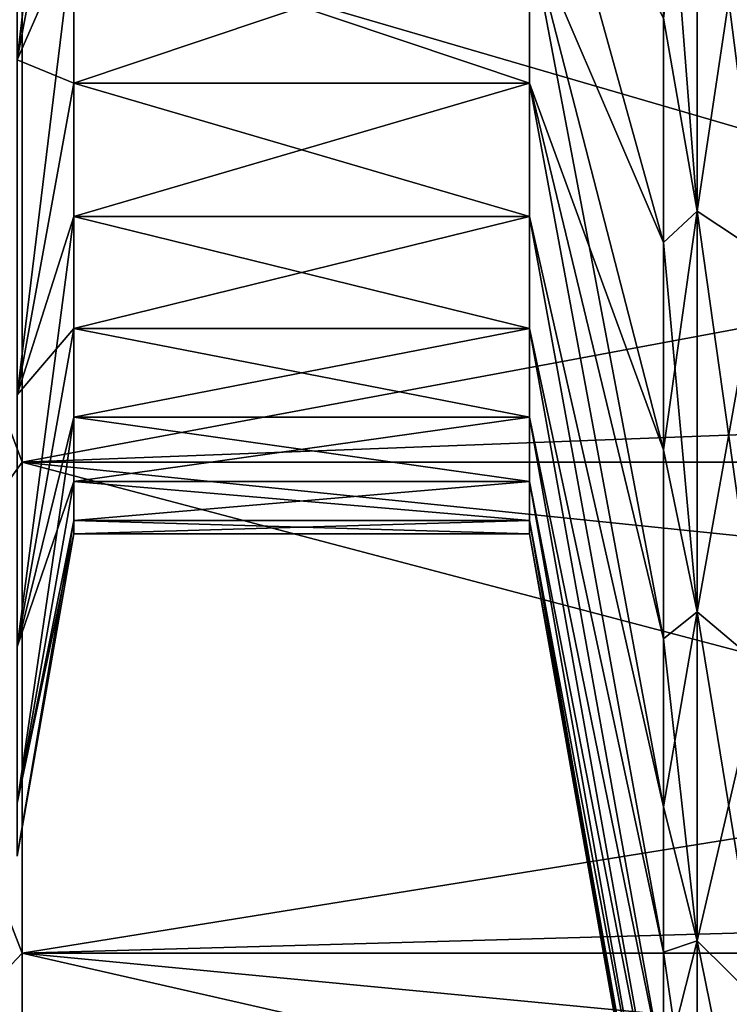
# Model space of a CAD drawing. Units: millimetres. Extents: x -48 to 126, y -26 to 97.
# Drawn here: x 17 to 22, y -16 to -9 of the extents above; entities that cross this region are included whole.
import ezdxf

# ---------------------------------------------------------------- set-up
doc = ezdxf.new("R2010")
doc.units = ezdxf.units.MM
doc.header["$LTSCALE"] = 53.155589
for name, color, linetype in [('1641', 7, 'CONTINUOUS'), ('1642', 7, 'CONTINUOUS'), ('1649', 7, 'CONTINUOUS'), ('1650', 7, 'CONTINUOUS'), ('1679', 7, 'CONTINUOUS'), ('1681', 7, 'CONTINUOUS'), ('1682', 7, 'CONTINUOUS'), ('1683', 7, 'CONTINUOUS'), ('1844', 7, 'CONTINUOUS'), ('1845', 7, 'CONTINUOUS'), ('1846', 7, 'CONTINUOUS'), ('1847', 7, 'CONTINUOUS')]:
    doc.layers.add(name, color=color, linetype=linetype)

msp = doc.modelspace()

# ---------------------------------------------------------------- linework, layer by layer
at = {"layer": '1641', "color": 45, "linetype": 'Continuous', "true_color": 0xb98c3c}
for points in [[(17.2, -6.4006, -13.2889), (17.2, -9.1954, -11.5328), (17.5967, -5.809, -11.0682), (17.2, -6.4006, -13.2889)], [(17.5967, -5.809, -11.0682), (17.2, -9.1954, -11.5328), (17.5967, -7.1008, -10.2873), (17.5967, -5.809, -11.0682)], [(17.5967, -7.1008, -10.2873), (17.2, -9.1954, -11.5328), (17.5967, -8.289, -9.3564), (17.5967, -7.1008, -10.2873)], [(17.2, -9.1954, -11.5328), (17.2, -11.5311, -9.1971), (17.5967, -8.289, -9.3564), (17.2, -9.1954, -11.5328)], [(17.5967, -8.289, -9.3564), (17.2, -11.5311, -9.1971), (17.5967, -9.3564, -8.289), (17.5967, -8.289, -9.3564)], [(17.5967, -9.3564, -8.289), (17.2, -11.5311, -9.1971), (17.5967, -10.2873, -7.1008), (17.5967, -9.3564, -8.289)], [(17.2, -11.5311, -9.1971), (17.2, -13.2892, -6.3991), (17.5967, -10.2873, -7.1008), (17.2, -11.5311, -9.1971)], [(17.5967, -10.2873, -7.1008), (17.2, -13.2892, -6.3991), (17.5967, -11.0682, -5.809), (17.5967, -10.2873, -7.1008)], [(17.5967, -11.0682, -5.809), (17.2, -13.2892, -6.3991), (17.5967, -11.6877, -4.4326), (17.5967, -11.0682, -5.809)], [(17.2, -13.2892, -6.3991), (17.2, -14.3803, -3.2807), (17.5967, -11.6877, -4.4326), (17.2, -13.2892, -6.3991)], [(17.5967, -11.6877, -4.4326), (17.2, -14.3803, -3.2807), (17.5967, -12.1368, -2.9914), (17.5967, -11.6877, -4.4326)], [(17.5967, -12.1368, -2.9914), (17.2, -14.3803, -3.2807), (17.5967, -12.4089, -1.5067), (17.5967, -12.1368, -2.9914)], [(17.2, -14.3803, -3.2807), (17.2, -14.75), (17.5967, -12.4089, -1.5067), (17.2, -14.3803, -3.2807)], [(17.5967, -12.4089, -1.5067), (17.2, -14.75), (17.5967, -12.5), (17.5967, -12.4089, -1.5067)]]:
    msp.add_3dface(points, dxfattribs=at)
at = {"layer": '1642', "color": 45, "linetype": 'Continuous', "true_color": 0xb98c3c}
for points in [[(17.5967, -8.289, -9.3564), (17.5967, -9.3564, -8.289), (20.7745, -8.289, -9.3564), (17.5967, -8.289, -9.3564)], [(20.7745, -8.289, -9.3564), (17.5967, -9.3564, -8.289), (20.7745, -9.3564, -8.289), (20.7745, -8.289, -9.3564)], [(17.5967, -9.3564, -8.289), (17.5967, -10.2873, -7.1008), (20.7745, -9.3564, -8.289), (17.5967, -9.3564, -8.289)], [(20.7745, -9.3564, -8.289), (17.5967, -10.2873, -7.1008), (20.7745, -10.2873, -7.1008), (20.7745, -9.3564, -8.289)], [(17.5967, -10.2873, -7.1008), (17.5967, -11.0682, -5.809), (20.7745, -10.2873, -7.1008), (17.5967, -10.2873, -7.1008)], [(20.7745, -10.2873, -7.1008), (17.5967, -11.0682, -5.809), (20.7745, -11.0682, -5.809), (20.7745, -10.2873, -7.1008)], [(17.5967, -11.0682, -5.809), (17.5967, -11.6877, -4.4326), (20.7745, -11.0682, -5.809), (17.5967, -11.0682, -5.809)], [(20.7745, -11.0682, -5.809), (17.5967, -11.6877, -4.4326), (20.7745, -11.6877, -4.4326), (20.7745, -11.0682, -5.809)], [(17.5967, -11.6877, -4.4326), (17.5967, -12.1368, -2.9914), (20.7745, -11.6877, -4.4326), (17.5967, -11.6877, -4.4326)], [(20.7745, -11.6877, -4.4326), (17.5967, -12.1368, -2.9914), (20.7745, -12.1368, -2.9914), (20.7745, -11.6877, -4.4326)], [(17.5967, -12.1368, -2.9914), (17.5967, -12.4089, -1.5067), (20.7745, -12.1368, -2.9914), (17.5967, -12.1368, -2.9914)], [(20.7745, -12.1368, -2.9914), (17.5967, -12.4089, -1.5067), (20.7745, -12.4089, -1.5067), (20.7745, -12.1368, -2.9914)], [(17.5967, -12.4089, -1.5067), (17.5967, -12.5), (20.7745, -12.4089, -1.5067), (17.5967, -12.4089, -1.5067)], [(17.5967, -12.5), (20.7745, -12.5), (20.7745, -12.4089, -1.5067), (17.5967, -12.5)]]:
    msp.add_3dface(points, dxfattribs=at)
at = {"layer": '1649', "color": 45, "linetype": 'Continuous', "true_color": 0xb98c3c}
for points in [[(17.2, -9.1954, 11.5328), (17.2, -6.4006, 13.2889), (17.5967, -7.1008, 10.2873), (17.2, -9.1954, 11.5328)], [(17.5967, -8.289, 9.3564), (17.2, -9.1954, 11.5328), (17.5967, -7.1008, 10.2873), (17.5967, -8.289, 9.3564)], [(17.5967, -9.3564, 8.289), (17.2, -9.1954, 11.5328), (17.5967, -8.289, 9.3564), (17.5967, -9.3564, 8.289)], [(17.2, -11.5311, 9.1971), (17.2, -9.1954, 11.5328), (17.5967, -9.3564, 8.289), (17.2, -11.5311, 9.1971)], [(17.5967, -10.2873, 7.1008), (17.2, -11.5311, 9.1971), (17.5967, -9.3564, 8.289), (17.5967, -10.2873, 7.1008)], [(17.5967, -11.0682, 5.809), (17.2, -11.5311, 9.1971), (17.5967, -10.2873, 7.1008), (17.5967, -11.0682, 5.809)], [(17.2, -13.2892, 6.3991), (17.2, -11.5311, 9.1971), (17.5967, -11.0682, 5.809), (17.2, -13.2892, 6.3991)], [(17.5967, -11.6877, 4.4326), (17.2, -13.2892, 6.3991), (17.5967, -11.0682, 5.809), (17.5967, -11.6877, 4.4326)], [(17.5967, -12.1368, 2.9914), (17.2, -13.2892, 6.3991), (17.5967, -11.6877, 4.4326), (17.5967, -12.1368, 2.9914)], [(17.2, -14.3803, 3.2807), (17.2, -13.2892, 6.3991), (17.5967, -12.1368, 2.9914), (17.2, -14.3803, 3.2807)], [(17.5967, -12.4089, 1.5067), (17.2, -14.3803, 3.2807), (17.5967, -12.1368, 2.9914), (17.5967, -12.4089, 1.5067)], [(17.5967, -12.5), (17.2, -14.3803, 3.2807), (17.5967, -12.4089, 1.5067), (17.5967, -12.5)], [(17.2, -14.75), (17.2, -14.3803, 3.2807), (17.5967, -12.5), (17.2, -14.75)]]:
    msp.add_3dface(points, dxfattribs=at)
at = {"layer": '1650', "color": 45, "linetype": 'Continuous', "true_color": 0xb98c3c}
for points in [[(17.5967, -9.3564, 8.289), (17.5967, -8.289, 9.3564), (20.7745, -9.3564, 8.289), (17.5967, -9.3564, 8.289)], [(20.7745, -9.3564, 8.289), (17.5967, -8.289, 9.3564), (20.7745, -8.289, 9.3564), (20.7745, -9.3564, 8.289)], [(17.5967, -10.2873, 7.1008), (17.5967, -9.3564, 8.289), (20.7745, -10.2873, 7.1008), (17.5967, -10.2873, 7.1008)], [(20.7745, -10.2873, 7.1008), (17.5967, -9.3564, 8.289), (20.7745, -9.3564, 8.289), (20.7745, -10.2873, 7.1008)], [(17.5967, -11.0682, 5.809), (17.5967, -10.2873, 7.1008), (20.7745, -11.0682, 5.809), (17.5967, -11.0682, 5.809)], [(20.7745, -11.0682, 5.809), (17.5967, -10.2873, 7.1008), (20.7745, -10.2873, 7.1008), (20.7745, -11.0682, 5.809)], [(17.5967, -11.6877, 4.4326), (17.5967, -11.0682, 5.809), (20.7745, -11.6877, 4.4326), (17.5967, -11.6877, 4.4326)], [(20.7745, -11.6877, 4.4326), (17.5967, -11.0682, 5.809), (20.7745, -11.0682, 5.809), (20.7745, -11.6877, 4.4326)], [(17.5967, -12.1368, 2.9914), (17.5967, -11.6877, 4.4326), (20.7745, -12.1368, 2.9914), (17.5967, -12.1368, 2.9914)], [(20.7745, -12.1368, 2.9914), (17.5967, -11.6877, 4.4326), (20.7745, -11.6877, 4.4326), (20.7745, -12.1368, 2.9914)], [(17.5967, -12.4089, 1.5067), (17.5967, -12.1368, 2.9914), (20.7745, -12.4089, 1.5067), (17.5967, -12.4089, 1.5067)], [(20.7745, -12.4089, 1.5067), (17.5967, -12.1368, 2.9914), (20.7745, -12.1368, 2.9914), (20.7745, -12.4089, 1.5067)], [(20.7745, -12.5), (17.5967, -12.5), (17.5967, -12.4089, 1.5067), (20.7745, -12.5)], [(20.7745, -12.5), (17.5967, -12.4089, 1.5067), (20.7745, -12.4089, 1.5067), (20.7745, -12.5)]]:
    msp.add_3dface(points, dxfattribs=at)
at = {"layer": '1679', "color": 45, "linetype": 'Continuous', "true_color": 0xb98c3c}
for points in [[(20.7745, -7.1008, -10.2873), (20.7745, -8.289, -9.3564), (21.7086, -10.4676, -14.3935), (20.7745, -7.1008, -10.2873)], [(21.7086, -8.9045, -15.4095), (20.7745, -7.1008, -10.2873), (21.7086, -10.4676, -14.3935), (21.7086, -8.9045, -15.4095)], [(20.7745, -8.289, -9.3564), (20.7745, -9.3564, -8.289), (21.7086, -11.9158, -13.2196), (20.7745, -8.289, -9.3564)], [(21.7086, -10.4676, -14.3935), (20.7745, -8.289, -9.3564), (21.7086, -11.9158, -13.2196), (21.7086, -10.4676, -14.3935)], [(20.7745, -9.3564, -8.289), (20.7745, -10.2873, -7.1008), (21.7086, -14.4056, -10.451), (20.7745, -9.3564, -8.289)], [(21.7086, -11.9158, -13.2196), (20.7745, -9.3564, -8.289), (21.7086, -13.2333, -11.9006), (21.7086, -11.9158, -13.2196)], [(21.7086, -13.2333, -11.9006), (20.7745, -9.3564, -8.289), (21.7086, -14.4056, -10.451), (21.7086, -13.2333, -11.9006)], [(20.7745, -10.2873, -7.1008), (20.7745, -11.0682, -5.809), (21.7086, -15.4197, -8.8868), (20.7745, -10.2873, -7.1008)], [(21.7086, -14.4056, -10.451), (20.7745, -10.2873, -7.1008), (21.7086, -15.4197, -8.8868), (21.7086, -14.4056, -10.451)], [(20.7745, -11.0682, -5.809), (20.7745, -11.6877, -4.4326), (21.7086, -16.2649, -7.2246), (20.7745, -11.0682, -5.809)], [(21.7086, -15.4197, -8.8868), (20.7745, -11.0682, -5.809), (21.7086, -16.2649, -7.2246), (21.7086, -15.4197, -8.8868)], [(20.7745, -11.6877, -4.4326), (20.7745, -12.1368, -2.9914), (21.7086, -16.9314, -5.4838), (20.7745, -11.6877, -4.4326)], [(21.7086, -16.2649, -7.2246), (20.7745, -11.6877, -4.4326), (21.7086, -16.9314, -5.4838), (21.7086, -16.2649, -7.2246)], [(20.7745, -12.1368, -2.9914), (20.7745, -12.4089, -1.5067), (21.7086, -17.4108, -3.6888), (20.7745, -12.1368, -2.9914)], [(21.7086, -16.9314, -5.4838), (20.7745, -12.1368, -2.9914), (21.7086, -17.4108, -3.6888), (21.7086, -16.9314, -5.4838)], [(20.7745, -12.4089, -1.5067), (20.7745, -12.5), (21.7086, -17.7004, -1.8546), (20.7745, -12.4089, -1.5067)], [(21.7086, -17.4108, -3.6888), (20.7745, -12.4089, -1.5067), (21.7086, -17.7004, -1.8546), (21.7086, -17.4108, -3.6888)], [(21.7086, -17.7004, -1.8546), (20.7745, -12.5), (21.7086, -17.7973), (21.7086, -17.7004, -1.8546)]]:
    msp.add_3dface(points, dxfattribs=at)
at = {"layer": '1681', "color": 45, "linetype": 'Continuous', "true_color": 0xb98c3c}
for points in [[(20.7745, -8.289, 9.3564), (20.7745, -7.1008, 10.2873), (21.7086, -10.4678, 14.3934), (20.7745, -8.289, 9.3564)], [(21.7086, -10.4678, 14.3934), (20.7745, -7.1008, 10.2873), (21.7086, -8.9047, 15.4094), (21.7086, -10.4678, 14.3934)], [(20.7745, -9.3564, 8.289), (20.7745, -8.289, 9.3564), (21.7086, -13.2334, 11.9004), (20.7745, -9.3564, 8.289)], [(21.7086, -13.2334, 11.9004), (20.7745, -8.289, 9.3564), (21.7086, -11.916, 13.2194), (21.7086, -13.2334, 11.9004)], [(21.7086, -11.916, 13.2194), (20.7745, -8.289, 9.3564), (21.7086, -10.4678, 14.3934), (21.7086, -11.916, 13.2194)], [(20.7745, -10.2873, 7.1008), (20.7745, -9.3564, 8.289), (21.7086, -14.4057, 10.4509), (20.7745, -10.2873, 7.1008)], [(21.7086, -14.4057, 10.4509), (20.7745, -9.3564, 8.289), (21.7086, -13.2334, 11.9004), (21.7086, -14.4057, 10.4509)], [(20.7745, -11.0682, 5.809), (20.7745, -10.2873, 7.1008), (21.7086, -15.4198, 8.8867), (20.7745, -11.0682, 5.809)], [(21.7086, -15.4198, 8.8867), (20.7745, -10.2873, 7.1008), (21.7086, -14.4057, 10.4509), (21.7086, -15.4198, 8.8867)], [(20.7745, -11.6877, 4.4326), (20.7745, -11.0682, 5.809), (21.7086, -16.265, 7.2245), (20.7745, -11.6877, 4.4326)], [(21.7086, -16.265, 7.2245), (20.7745, -11.0682, 5.809), (21.7086, -15.4198, 8.8867), (21.7086, -16.265, 7.2245)], [(20.7745, -12.1368, 2.9914), (20.7745, -11.6877, 4.4326), (21.7086, -16.9314, 5.4837), (20.7745, -12.1368, 2.9914)], [(21.7086, -16.9314, 5.4837), (20.7745, -11.6877, 4.4326), (21.7086, -16.265, 7.2245), (21.7086, -16.9314, 5.4837)], [(20.7745, -12.4089, 1.5067), (20.7745, -12.1368, 2.9914), (21.7086, -17.4108, 3.6888), (20.7745, -12.4089, 1.5067)], [(21.7086, -17.4108, 3.6888), (20.7745, -12.1368, 2.9914), (21.7086, -16.9314, 5.4837), (21.7086, -17.4108, 3.6888)], [(20.7745, -12.5), (20.7745, -12.4089, 1.5067), (21.7086, -17.7973), (20.7745, -12.5)], [(21.7086, -17.7973), (20.7745, -12.4089, 1.5067), (21.7086, -17.7004, 1.8546), (21.7086, -17.7973)], [(21.7086, -17.7004, 1.8546), (20.7745, -12.4089, 1.5067), (21.7086, -17.4108, 3.6888), (21.7086, -17.7004, 1.8546)]]:
    msp.add_3dface(points, dxfattribs=at)
at = {"layer": '1682', "color": 45, "linetype": 'Continuous', "true_color": 0xb98c3c}
for points in [[(21.9454, -10.2496, 15.3396), (21.7086, -7.2439, 16.2564), (21.9454, -7.06, 17.0445), (21.9454, -10.2496, 15.3396)], [(21.9454, -10.2496, 15.3396), (21.9454, -7.06, 17.0445), (22.3921, -10.5456, 15.7827), (21.9454, -10.2496, 15.3396)], [(22.3921, -10.5456, 15.7827), (21.9454, -7.06, 17.0445), (22.3921, -7.264, 17.5367), (22.3921, -10.5456, 15.7827)], [(21.7086, -8.9047, 15.4094), (21.7086, -7.2439, 16.2564), (21.9454, -10.2496, 15.3396), (21.7086, -8.9047, 15.4094)], [(21.7086, -10.4678, 14.3934), (21.7086, -8.9047, 15.4094), (21.9454, -10.2496, 15.3396), (21.7086, -10.4678, 14.3934)], [(21.9454, -13.0453, 13.0453), (21.7086, -10.4678, 14.3934), (21.9454, -10.2496, 15.3396), (21.9454, -13.0453, 13.0453)], [(21.9454, -13.0453, 13.0453), (21.9454, -10.2496, 15.3396), (22.3921, -13.422, 13.422), (21.9454, -13.0453, 13.0453)], [(22.3921, -13.422, 13.422), (21.9454, -10.2496, 15.3396), (22.3921, -10.5456, 15.7827), (22.3921, -13.422, 13.422)], [(21.7086, -11.916, 13.2194), (21.7086, -10.4678, 14.3934), (21.9454, -13.0453, 13.0453), (21.7086, -11.916, 13.2194)], [(21.7086, -13.2334, 11.9004), (21.7086, -11.916, 13.2194), (21.9454, -13.0453, 13.0453), (21.7086, -13.2334, 11.9004)], [(21.9454, -15.3396, 10.2496), (21.7086, -13.2334, 11.9004), (21.9454, -13.0453, 13.0453), (21.9454, -15.3396, 10.2496)], [(21.9454, -15.3396, 10.2496), (21.9454, -13.0453, 13.0453), (22.3921, -15.7827, 10.5456), (21.9454, -15.3396, 10.2496)], [(22.3921, -15.7827, 10.5456), (21.9454, -13.0453, 13.0453), (22.3921, -13.422, 13.422), (22.3921, -15.7827, 10.5456)], [(21.7086, -14.4057, 10.4509), (21.7086, -13.2334, 11.9004), (21.9454, -15.3396, 10.2496), (21.7086, -14.4057, 10.4509)], [(21.7086, -15.4198, 8.8867), (21.7086, -14.4057, 10.4509), (21.9454, -15.3396, 10.2496), (21.7086, -15.4198, 8.8867)], [(21.9454, -17.0445, 7.06), (21.7086, -15.4198, 8.8867), (21.9454, -15.3396, 10.2496), (21.9454, -17.0445, 7.06)], [(21.9454, -17.0445, 7.06), (21.9454, -15.3396, 10.2496), (22.3921, -17.5367, 7.264), (21.9454, -17.0445, 7.06)], [(22.3921, -17.5367, 7.264), (21.9454, -15.3396, 10.2496), (22.3921, -15.7827, 10.5456), (22.3921, -17.5367, 7.264)], [(21.7086, -16.265, 7.2245), (21.7086, -15.4198, 8.8867), (21.9454, -17.0445, 7.06), (21.7086, -16.265, 7.2245)]]:
    msp.add_3dface(points, dxfattribs=at)
at = {"layer": '1683', "color": 45, "linetype": 'Continuous', "true_color": 0xb98c3c}
for points in [[(21.9454, -7.06, -17.0445), (21.7086, -8.9045, -15.4095), (21.9454, -10.2496, -15.3396), (21.9454, -7.06, -17.0445)], [(21.9454, -7.06, -17.0445), (21.9454, -10.2496, -15.3396), (22.3921, -7.264, -17.5367), (21.9454, -7.06, -17.0445)], [(22.3921, -7.264, -17.5367), (21.9454, -10.2496, -15.3396), (22.3921, -10.5456, -15.7827), (22.3921, -7.264, -17.5367)], [(21.7086, -8.9045, -15.4095), (21.7086, -10.4676, -14.3935), (21.9454, -10.2496, -15.3396), (21.7086, -8.9045, -15.4095)], [(21.7086, -10.4676, -14.3935), (21.7086, -11.9158, -13.2196), (21.9454, -10.2496, -15.3396), (21.7086, -10.4676, -14.3935)], [(21.9454, -10.2496, -15.3396), (21.7086, -11.9158, -13.2196), (21.9454, -13.0453, -13.0453), (21.9454, -10.2496, -15.3396)], [(21.9454, -10.2496, -15.3396), (21.9454, -13.0453, -13.0453), (22.3921, -10.5456, -15.7827), (21.9454, -10.2496, -15.3396)], [(22.3921, -10.5456, -15.7827), (21.9454, -13.0453, -13.0453), (22.3921, -13.422, -13.422), (22.3921, -10.5456, -15.7827)], [(21.7086, -11.9158, -13.2196), (21.7086, -13.2333, -11.9006), (21.9454, -13.0453, -13.0453), (21.7086, -11.9158, -13.2196)], [(21.7086, -13.2333, -11.9006), (21.7086, -14.4056, -10.451), (21.9454, -13.0453, -13.0453), (21.7086, -13.2333, -11.9006)], [(21.9454, -13.0453, -13.0453), (21.7086, -14.4056, -10.451), (21.9454, -15.3396, -10.2496), (21.9454, -13.0453, -13.0453)], [(21.9454, -13.0453, -13.0453), (21.9454, -15.3396, -10.2496), (22.3921, -13.422, -13.422), (21.9454, -13.0453, -13.0453)], [(22.3921, -13.422, -13.422), (21.9454, -15.3396, -10.2496), (22.3921, -15.7827, -10.5456), (22.3921, -13.422, -13.422)], [(21.7086, -14.4056, -10.451), (21.7086, -15.4197, -8.8868), (21.9454, -15.3396, -10.2496), (21.7086, -14.4056, -10.451)], [(21.7086, -15.4197, -8.8868), (21.7086, -16.2649, -7.2246), (21.9454, -15.3396, -10.2496), (21.7086, -15.4197, -8.8868)], [(21.9454, -15.3396, -10.2496), (21.7086, -16.2649, -7.2246), (21.9454, -17.0445, -7.06), (21.9454, -15.3396, -10.2496)], [(21.9454, -15.3396, -10.2496), (21.9454, -17.0445, -7.06), (22.3921, -15.7827, -10.5456), (21.9454, -15.3396, -10.2496)]]:
    msp.add_3dface(points, dxfattribs=at)
at = {"layer": '1844', "color": 45, "linetype": 'Continuous', "true_color": 0xb98c3c}
for points in [[(30.2287, -7.5823, 22.7708), (17.2361, -8.2086, 22.5526), (30.2287, -9.5815, 22.0044), (30.2287, -7.5823, 22.7708)], [(17.2361, -8.2086, 22.5526), (17.2361, -12.0003, 20.7844), (30.2287, -9.5815, 22.0044), (17.2361, -8.2086, 22.5526)], [(30.2287, -9.5815, 22.0044), (17.2361, -12.0003, 20.7844), (30.2287, -11.5045, 21.0629), (30.2287, -9.5815, 22.0044)], [(30.2287, -11.5045, 21.0629), (17.2361, -12.0003, 20.7844), (30.2287, -13.3359, 19.9538), (30.2287, -11.5045, 21.0629)], [(17.2361, -12.0003, 20.7844), (17.2361, -15.4268, 18.3852), (30.2287, -13.3359, 19.9538), (17.2361, -12.0003, 20.7844)], [(30.2287, -13.3359, 19.9538), (17.2361, -15.4268, 18.3852), (30.2287, -15.0611, 18.6859), (30.2287, -13.3359, 19.9538)], [(30.2287, -15.0611, 18.6859), (17.2361, -15.4268, 18.3852), (30.2287, -16.6665, 17.2693), (30.2287, -15.0611, 18.6859)], [(17.2361, -15.4268, 18.3852), (17.2361, -18.3851, 15.4269), (30.2287, -16.6665, 17.2693), (17.2361, -15.4268, 18.3852)]]:
    msp.add_3dface(points, dxfattribs=at)
at = {"layer": '1845', "color": 45, "linetype": 'Continuous', "true_color": 0xb98c3c}
for points in [[(30.2287, -12, -20.7846), (17.2361, -8.2087, -22.5525), (30.2287, -8.2084, -22.5526), (30.2287, -12, -20.7846)], [(17.2361, -12.0004, -20.7844), (17.2361, -8.2087, -22.5525), (30.2287, -12, -20.7846), (17.2361, -12.0004, -20.7844)], [(30.2287, -15.4269, -18.3851), (17.2361, -12.0004, -20.7844), (30.2287, -12, -20.7846), (30.2287, -15.4269, -18.3851)], [(17.2361, -15.4268, -18.3851), (17.2361, -12.0004, -20.7844), (30.2287, -15.4269, -18.3851), (17.2361, -15.4268, -18.3851)], [(17.2361, -18.3851, -15.4268), (17.2361, -15.4268, -18.3851), (30.2287, -18.385, -15.4269), (17.2361, -18.3851, -15.4268)], [(30.2287, -18.385, -15.4269), (17.2361, -15.4268, -18.3851), (30.2287, -15.4269, -18.3851), (30.2287, -18.385, -15.4269)]]:
    msp.add_3dface(points, dxfattribs=at)
at = {"layer": '1846', "color": 45, "linetype": 'Continuous', "true_color": 0xb98c3c}
for points in [[(17.2361, -8.2086, 22.5526), (16.37, -5.923, 23.3894), (16.37, -9.692, 22.0955), (17.2361, -8.2086, 22.5526)], [(17.2361, -12.0003, 20.7844), (17.2361, -8.2086, 22.5526), (16.37, -9.692, 22.0955), (17.2361, -12.0003, 20.7844)], [(17.2361, -12.0003, 20.7844), (16.37, -9.692, 22.0955), (16.37, -13.1966, 20.1989), (17.2361, -12.0003, 20.7844)], [(17.2361, -15.4268, 18.3852), (17.2361, -12.0003, 20.7844), (16.37, -13.1966, 20.1989), (17.2361, -15.4268, 18.3852)], [(17.2361, -15.4268, 18.3852), (16.37, -13.1966, 20.1989), (16.37, -16.3413, 17.7513), (17.2361, -15.4268, 18.3852)], [(17.2361, -18.3851, 15.4269), (17.2361, -15.4268, 18.3852), (16.37, -16.3413, 17.7513), (17.2361, -18.3851, 15.4269)]]:
    msp.add_3dface(points, dxfattribs=at)
at = {"layer": '1847', "color": 45, "linetype": 'Continuous', "true_color": 0xb98c3c}
for points in [[(17.2361, -8.2087, -22.5525), (16.37, -9.692, -22.0955), (16.37, -5.923, -23.3894), (17.2361, -8.2087, -22.5525)], [(17.2361, -8.2087, -22.5525), (17.2361, -12.0004, -20.7844), (16.37, -9.692, -22.0955), (17.2361, -8.2087, -22.5525)], [(17.2361, -12.0004, -20.7844), (16.37, -13.1966, -20.1989), (16.37, -9.692, -22.0955), (17.2361, -12.0004, -20.7844)], [(17.2361, -12.0004, -20.7844), (17.2361, -15.4268, -18.3851), (16.37, -13.1966, -20.1989), (17.2361, -12.0004, -20.7844)], [(17.2361, -15.4268, -18.3851), (16.37, -16.3413, -17.7513), (16.37, -13.1966, -20.1989), (17.2361, -15.4268, -18.3851)], [(17.2361, -15.4268, -18.3851), (17.2361, -18.3851, -15.4268), (16.37, -16.3413, -17.7513), (17.2361, -15.4268, -18.3851)]]:
    msp.add_3dface(points, dxfattribs=at)

doc.saveas('drawing.dxf')
